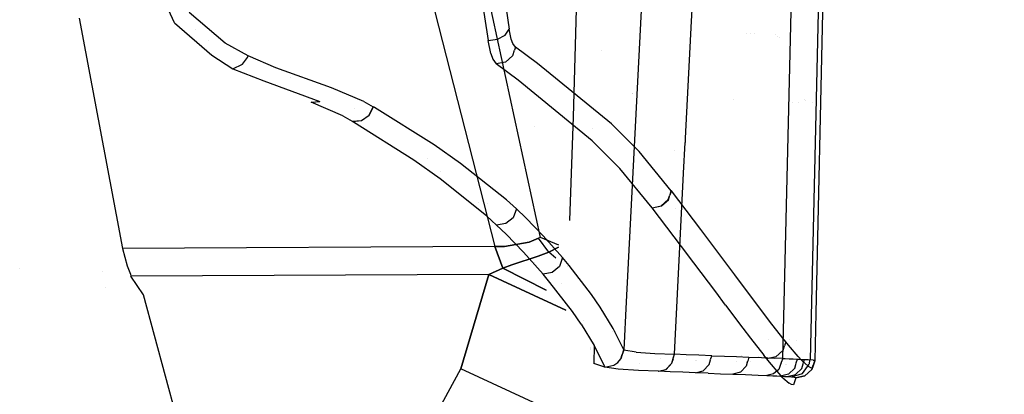
# Model space of a CAD drawing. Units: millimetres. Extents: x -1457 to 1524, y 835 to 8015.
# Drawn here: x 979 to 1042, y 2442 to 2466 of the extents above; entities that cross this region are included whole.
import ezdxf

# ---------------------------------------------------------------- set-up
doc = ezdxf.new("R2010")
doc.units = ezdxf.units.MM
doc.layers.add('1', color=7, linetype='CONTINUOUS', true_color=0xffffff)

msp = doc.modelspace()

# ---------------------------------------------------------------- linework, layer by layer
at = {"layer": '1', "color": 18, "linetype": 'CONTINUOUS'}
for p, q in [((1027.665019, 2444.736212, 2037.727579), (1040.636659, 2983.786792, 2056.458697)), ((1027.665019, 2444.736212, 2037.727579), (1040.636659, 2983.786792, 2056.458697)), ((1041.718483, 2983.726233, 2049.327359), (1029.397488, 2444.65515, 2034.520373)), ((1041.718483, 2983.726233, 2049.327359), (1029.397488, 2444.65515, 2034.520373)), ((1041.718483, 2983.726233, 2049.327359), (1029.765016, 2447.623654, 2031.13898)), ((1041.718483, 2983.726233, 2049.327359), (1029.765016, 2447.623654, 2031.13898)), ((1021.852732, 2529.125422, 2059.294447), (1017.733287, 2448.322088, 2057.234438)), ((1021.852732, 2529.125422, 2059.294447), (1017.733287, 2448.322088, 2057.234438)), ((1014.389277, 2460.081547, 1662.685156), (1014.97066, 2480.262965, 1641.715765)), ((1014.389277, 2460.081547, 1662.685156), (1014.97066, 2480.262965, 1641.715765)), ((1022.549629, 2480.004758, 2048.908457), (1021.855474, 2466.147631, 2048.556551)), ((1022.549629, 2480.004758, 2048.908457), (1021.855474, 2466.147631, 2048.556551)), ((1004.562616, 2470.840901, 1664.128423), (1009.401321, 2451.840609, 1675.224781)), ((1004.562616, 2470.840901, 1664.128423), (1009.401321, 2451.840609, 1675.224781)), ((1009.503841, 2471.152037, 1685.357928), (1010.317802, 2465.655774, 1690.572143)), ((1009.503841, 2471.152037, 1685.357928), (1010.317802, 2465.655774, 1690.572143)), ((1008.155346, 2470.425338, 1684.808731), (1008.973241, 2464.932173, 1690.009594)), ((1008.439541, 2470.161885, 1661.363602), (1012.288332, 2452.424735, 1672.685862)), ((1008.439541, 2470.161885, 1661.363602), (1012.288332, 2452.424735, 1672.685862)), ((989.079535, 2466.046304, 2274.788126), (987.988293, 2468.490332, 2280.258164)), ((983.028054, 2466.356963, 1674.947023), (985.786498, 2451.717347, 1683.847427)), ((992.292821, 2464.749545, 2269.802079), (990.013778, 2466.716975, 2274.803147)), ((992.292821, 2464.749545, 2269.802079), (990.013778, 2466.716975, 2274.803147)), ((989.079535, 2466.046304, 2274.788126), (991.453826, 2463.992566, 2269.583926)), ((1021.855474, 2466.147631, 2048.556551), (1021.482706, 2458.72733, 2048.367247)), ((1021.855474, 2466.147631, 2048.556551), (1021.482706, 2458.72733, 2048.367247)), ((990.397929, 2465.59835, 2269.314762), (990.397929, 2465.59835, 2269.314762)), ((990.397929, 2465.59835, 2269.314762), (990.397929, 2465.59835, 2269.314762)), ((1009.5644, 2465.003937, 1689.996123), (1010.056615, 2465.268821, 1690.201998)), ((1009.5644, 2465.003937, 1689.996123), (1010.056615, 2465.268821, 1690.201998)), ((1010.056615, 2465.268821, 1690.201998), (1010.317802, 2465.655774, 1690.572143)), ((1010.056615, 2465.268821, 1690.201998), (1010.317802, 2465.655774, 1690.572143)), ((1010.44786, 2465.01562, 1691.357732), (1010.317802, 2465.655774, 1690.572143)), ((1010.44786, 2465.01562, 1691.357732), (1010.317802, 2465.655774, 1690.572143)), ((1025.392433, 2465.392271, 2037.951488), (1025.392433, 2465.392271, 2037.951488)), ((1025.392433, 2465.392271, 2037.951488), (1025.392433, 2465.392271, 2037.951488)), ((1025.618441, 2465.397567, 2037.577019), (1025.618441, 2465.397567, 2037.577019)), ((1025.618441, 2465.397567, 2037.577019), (1025.618441, 2465.397567, 2037.577019)), ((1025.850796, 2465.403013, 2037.192033), (1025.850796, 2465.403013, 2037.192033)), ((1025.850796, 2465.403013, 2037.192033), (1025.850796, 2465.403013, 2037.192033)), ((1027.180973, 2465.291859, 1962.052254), (1027.180973, 2465.291859, 1962.052254)), ((1027.180973, 2465.291859, 1962.052254), (1027.180973, 2465.291859, 1962.052254)), ((1027.324521, 2465.202322, 1973.21384), (1027.324521, 2465.202322, 1973.21384)), ((1027.324521, 2465.202322, 1973.21384), (1027.324521, 2465.202322, 1973.21384)), ((1027.46819, 2465.112711, 1984.384791), (1027.46819, 2465.112711, 1984.384791)), ((1027.46819, 2465.112711, 1984.384791), (1027.46819, 2465.112711, 1984.384791)), ((991.217227, 2464.902938, 2269.714013), (991.217227, 2464.902938, 2269.714013)), ((993.747115, 2463.959187, 2267.57811), (992.292821, 2464.749545, 2269.802079)), ((993.747115, 2463.959187, 2267.57811), (992.292821, 2464.749545, 2269.802079)), ((1008.973241, 2464.932173, 1690.009594), (1009.5644, 2465.003937, 1689.996123)), ((1008.973241, 2464.932173, 1690.009594), (1009.5644, 2465.003937, 1689.996123)), ((1009.146333, 2464.101762, 1691.026449), (1008.973241, 2464.932173, 1690.009594)), ((1010.54883, 2464.738101, 1691.908479), (1010.44786, 2465.01562, 1691.357732)), ((1010.54883, 2464.738101, 1691.908479), (1010.44786, 2465.01562, 1691.357732)), ((1010.71763, 2464.505643, 1692.768812), (1010.54883, 2464.738101, 1691.908479)), ((1010.71763, 2464.505643, 1692.768812), (1010.54883, 2464.738101, 1691.908479)), ((1010.71763, 2464.505643, 1692.768812), (1010.648053, 2464.311406, 1692.754193)), ((1010.71763, 2464.505643, 1692.768812), (1010.648053, 2464.311406, 1692.754193)), ((1012.11071, 2463.475674, 1699.84889), (1010.71763, 2464.505643, 1692.768812)), ((1012.11071, 2463.475674, 1699.84889), (1010.71763, 2464.505643, 1692.768812)), ((991.453826, 2463.992566, 2269.583926), (992.780209, 2463.127106, 2267.197356)), ((993.398964, 2463.430852, 2267.520651), (993.704379, 2463.857859, 2267.583832)), ((993.398964, 2463.430852, 2267.520651), (993.704379, 2463.857859, 2267.583832)), ((993.704379, 2463.857859, 2267.583832), (993.747115, 2463.959187, 2267.57811)), ((993.704379, 2463.857859, 2267.583832), (993.747115, 2463.959187, 2267.57811)), ((995.507479, 2463.202685, 2265.110478), (993.747115, 2463.959187, 2267.57811)), ((995.507479, 2463.202685, 2265.110478), (993.747115, 2463.959187, 2267.57811)), ((1009.146333, 2464.101762, 1691.026449), (1009.278297, 2463.738889, 1691.744685)), ((1010.517359, 2463.946551, 1692.726731), (1010.069609, 2463.555545, 1692.759633)), ((1010.517359, 2463.946551, 1692.726731), (1010.069609, 2463.555545, 1692.759633)), ((1010.638288, 2464.284146, 1692.752141), (1010.517359, 2463.946551, 1692.726731)), ((1010.638288, 2464.284146, 1692.752141), (1010.517359, 2463.946551, 1692.726731)), ((1016.16204, 2464.290085, 2113.239894), (1016.16204, 2464.290085, 2113.239894)), ((1016.16204, 2464.290085, 2113.239894), (1016.16204, 2464.290085, 2113.239894)), ((992.780209, 2463.127106, 2267.197356), (993.398964, 2463.430852, 2267.520651)), ((992.780209, 2463.127106, 2267.197356), (993.398964, 2463.430852, 2267.520651)), ((999.041617, 2461.913794, 2259.080634), (995.507479, 2463.202685, 2265.110478)), ((999.041617, 2461.913794, 2259.080634), (995.507479, 2463.202685, 2265.110478)), ((1009.278297, 2463.738889, 1691.744685), (1009.494662, 2463.437051, 1692.858696)), ((1010.069609, 2463.555545, 1692.759633), (1009.494662, 2463.437051, 1692.858696)), ((1010.069609, 2463.555545, 1692.759633), (1009.494662, 2463.437051, 1692.858696)), ((1010.887384, 2462.40589, 1699.928403), (1009.494662, 2463.437051, 1692.858696)), ((1016.793132, 2459.632128, 1728.384614), (1012.11071, 2463.475674, 1699.84889)), ((1016.793132, 2459.632128, 1728.384614), (1012.11071, 2463.475674, 1699.84889)), ((992.780209, 2463.127106, 2267.197356), (994.759381, 2462.375134, 2264.82366)), ((996.468976, 2462.576024, 2258.911867), (996.468976, 2462.576024, 2258.911867)), ((996.468976, 2462.576024, 2258.911867), (996.468976, 2462.576024, 2258.911867)), ((994.759381, 2462.375134, 2264.82366), (998.296142, 2461.055011, 2258.902773)), ((1015.57219, 2458.558053, 1728.415489), (1010.887384, 2462.40589, 1699.928403)), ((1001.091599, 2461.052865, 2252.344117), (999.041617, 2461.913794, 2259.080634)), ((1001.091599, 2461.052865, 2252.344117), (999.041617, 2461.913794, 2259.080634)), ((1018.144233, 2461.550898, 2053.578607), (1018.144233, 2461.550898, 2053.578607)), ((1018.144233, 2461.550898, 2053.578607), (1018.144233, 2461.550898, 2053.578607)), ((1018.157004, 2461.549753, 2053.548161), (1018.157004, 2461.549753, 2053.548161)), ((1018.157004, 2461.549753, 2053.548161), (1018.157004, 2461.549753, 2053.548161)), ((997.748315, 2461.014241, 2258.672222), (998.296142, 2461.055011, 2258.902773)), ((999.759793, 2460.13543, 2252.16721), (997.748315, 2461.014241, 2258.672222)), ((1001.091599, 2461.052865, 2252.344117), (1001.685977, 2460.724562, 2249.223217)), ((1001.091599, 2461.052865, 2252.344117), (1001.685977, 2460.724562, 2249.223217)), ((1001.426578, 2460.188836, 2249.233946), (1001.685977, 2460.724562, 2249.223217)), ((1001.426578, 2460.188836, 2249.233946), (1001.685977, 2460.724562, 2249.223217)), ((1001.44136, 2460.180253, 2249.15193), (1001.70064, 2460.715979, 2249.14144)), ((1001.44136, 2460.180253, 2249.15193), (1001.70064, 2460.715979, 2249.14144)), ((1001.685977, 2460.724562, 2249.223217), (1001.70064, 2460.715979, 2249.14144)), ((1001.685977, 2460.724562, 2249.223217), (1001.70064, 2460.715979, 2249.14144)), ((1001.774311, 2460.673064, 2248.730406), (1001.70064, 2460.715979, 2249.14144)), ((1001.774311, 2460.673064, 2248.730406), (1001.70064, 2460.715979, 2249.14144)), ((1024.553833, 2461.195171, 2042.627562), (1024.553833, 2461.195171, 2042.627562)), ((1024.553833, 2461.195171, 2042.627562), (1024.553833, 2461.195171, 2042.627562)), ((1028.008809, 2461.034028, 2037.478099), (1028.008809, 2461.034028, 2037.478099)), ((1028.008809, 2461.034028, 2037.478099), (1028.008809, 2461.034028, 2037.478099)), ((1028.265747, 2461.021544, 2037.089451), (1028.265747, 2461.021544, 2037.089451)), ((1028.265747, 2461.021544, 2037.089451), (1028.265747, 2461.021544, 2037.089451)), ((1028.663815, 2461.005648, 2036.454413), (1028.663815, 2461.005648, 2036.454413)), ((1028.663815, 2461.005648, 2036.454413), (1028.663815, 2461.005648, 2036.454413)), ((1029.0219, 2461.156951, 1962.477656), (1029.0219, 2461.156951, 1962.477656)), ((1029.0219, 2461.156951, 1962.477656), (1029.0219, 2461.156951, 1962.477656)), ((1029.134632, 2461.129854, 1973.719586), (1029.134632, 2461.129854, 1973.719586)), ((1029.134632, 2461.129854, 1973.719586), (1029.134632, 2461.129854, 1973.719586)), ((1029.573626, 2461.022086, 2034.096278), (1029.573626, 2461.022086, 2034.096278)), ((1029.573626, 2461.022086, 2034.096278), (1029.573626, 2461.022086, 2034.096278)), ((999.759793, 2460.13543, 2252.16721), (1000.354052, 2459.801406, 2249.083742)), ((1000.486002, 2460.597151, 2249.143767), (1000.486002, 2460.597151, 2249.143767)), ((1000.939012, 2459.850997, 2249.182925), (1001.426578, 2460.188836, 2249.233946)), ((1000.939012, 2459.850997, 2249.182925), (1001.426578, 2460.188836, 2249.233946)), ((1000.953913, 2459.842175, 2249.100432), (1001.44136, 2460.180253, 2249.15193)), ((1000.953913, 2459.842175, 2249.100432), (1001.44136, 2460.180253, 2249.15193)), ((1005.561352, 2458.301038, 2225.837454), (1001.774311, 2460.673064, 2248.730406)), ((1005.561352, 2458.301038, 2225.837454), (1001.774311, 2460.673064, 2248.730406)), ((1014.169574, 2453.501564, 1669.323277), (1014.389277, 2460.081547, 1662.685156)), ((1014.169574, 2453.501564, 1669.323277), (1014.389277, 2460.081547, 1662.685156)), ((1000.354052, 2459.801406, 2249.083742), (1000.939012, 2459.850997, 2249.182925)), ((1000.354052, 2459.801406, 2249.083742), (1000.939012, 2459.850997, 2249.182925)), ((1000.354052, 2459.801406, 2249.083742), (1000.369072, 2459.792584, 2249.001011)), ((1000.369072, 2459.792584, 2249.001011), (1000.953913, 2459.842175, 2249.100432)), ((1000.369072, 2459.792584, 2249.001011), (1000.953913, 2459.842175, 2249.100432)), ((1000.443101, 2459.748954, 2248.590931), (1000.369072, 2459.792584, 2249.001011)), ((1004.256248, 2457.334965, 2225.740179), (1000.443101, 2459.748954, 2248.590931)), ((1011.922958, 2459.469531, 2168.180022), (1011.922958, 2459.469531, 2168.180022)), ((1011.922958, 2459.469531, 2168.180022), (1011.922958, 2459.469531, 2168.180022)), ((1018.550754, 2457.88452, 1742.756009), (1016.793132, 2459.632128, 1728.384614)), ((1018.550754, 2457.88452, 1742.756009), (1016.793132, 2459.632128, 1728.384614)), ((1015.607378, 2459.369954, 1728.36389), (1015.607378, 2459.369954, 1728.36389)), ((1007.231712, 2457.126826, 2214.355931), (1005.561352, 2458.301038, 2225.837454)), ((1007.231712, 2457.126826, 2214.355931), (1005.561352, 2458.301038, 2225.837454)), ((1017.330766, 2456.808776, 1742.761612), (1015.57219, 2458.558053, 1728.415489)), ((1021.370649, 2456.499547, 2048.310503), (1021.468759, 2458.449334, 2048.360094)), ((1021.370649, 2456.499547, 2048.310503), (1021.468759, 2458.449334, 2048.360094)), ((1021.481037, 2458.692998, 2048.366293), (1021.468759, 2458.449334, 2048.360094)), ((1021.481037, 2458.692998, 2048.366293), (1021.468759, 2458.449334, 2048.360094)), ((1021.482468, 2458.723515, 2048.367247), (1021.481037, 2458.692998, 2048.366293)), ((1021.482468, 2458.723515, 2048.367247), (1021.481037, 2458.692998, 2048.366293)), ((1021.482706, 2458.72733, 2048.367247), (1021.482468, 2458.723515, 2048.367247)), ((1021.482706, 2458.72733, 2048.367247), (1021.482468, 2458.723515, 2048.367247)), ((1020.595312, 2455.386609, 1765.158296), (1018.550754, 2457.88452, 1742.756009)), ((1020.595312, 2455.386609, 1765.158296), (1018.550754, 2457.88452, 1742.756009)), ((1020.780605, 2457.934009, 2047.895607), (1020.780605, 2457.934009, 2047.895607)), ((1020.780605, 2457.934009, 2047.895607), (1020.780605, 2457.934009, 2047.895607)), ((1005.93996, 2456.141204, 2214.278683), (1004.256248, 2457.334965, 2225.740179)), ((1005.144851, 2457.419043, 2214.237287), (1005.144851, 2457.419043, 2214.237287)), ((1005.144851, 2457.419043, 2214.237287), (1005.144851, 2457.419043, 2214.237287)), ((1010.136247, 2454.803437, 2191.330895), (1007.231712, 2457.126826, 2214.355931)), ((1010.136247, 2454.803437, 2191.330895), (1007.231712, 2457.126826, 2214.355931)), ((1005.981272, 2456.587429, 2210.044198), (1005.981272, 2456.587429, 2210.044198)), ((1005.981272, 2456.587429, 2210.044198), (1005.981272, 2456.587429, 2210.044198)), ((1019.377112, 2454.308718, 1765.141129), (1017.330766, 2456.808776, 1742.761612)), ((1020.792007, 2444.999665, 2048.015341), (1021.370649, 2456.499547, 2048.310503)), ((1020.792007, 2444.999665, 2048.015341), (1021.370649, 2456.499547, 2048.310503)), ((1008.869529, 2453.784198, 2191.290364), (1005.93996, 2456.141204, 2214.278683)), ((1018.500308, 2455.510914, 1765.270948), (1018.500308, 2455.510914, 1765.270948)), ((1018.500308, 2455.510914, 1765.270948), (1018.500308, 2455.510914, 1765.270948)), ((1018.5419, 2455.358548, 1765.434878), (1018.5419, 2455.358548, 1765.434878)), ((1018.5419, 2455.358548, 1765.434878), (1018.5419, 2455.358548, 1765.434878)), ((1020.404935, 2454.824179, 1765.113592), (1020.502462, 2455.112304, 1765.136493)), ((1020.404935, 2454.824179, 1765.113592), (1020.502462, 2455.112304, 1765.136493)), ((1020.414114, 2454.81202, 1765.227079), (1020.511392, 2455.099888, 1765.249523)), ((1020.414114, 2454.81202, 1765.227079), (1020.511392, 2455.099888, 1765.249523)), ((1020.515644, 2455.151247, 1765.139588), (1020.595312, 2455.386609, 1765.158296)), ((1020.515644, 2455.151247, 1765.139588), (1020.595312, 2455.386609, 1765.158296)), ((1020.518889, 2455.122077, 1765.251253), (1020.604253, 2455.374688, 1765.270948)), ((1020.518889, 2455.122077, 1765.251253), (1020.604253, 2455.374688, 1765.270948)), ((1020.604253, 2455.374688, 1765.270948), (1020.595312, 2455.386609, 1765.158296)), ((1020.604253, 2455.374688, 1765.270948), (1020.595312, 2455.386609, 1765.158296)), ((1022.462249, 2452.927321, 1790.129066), (1020.604253, 2455.374688, 1765.270948)), ((1022.462249, 2452.927321, 1790.129066), (1020.604253, 2455.374688, 1765.270948)), ((1008.344648, 2454.657779, 2191.339119), (1008.344648, 2454.657779, 2191.339119)), ((1008.344648, 2454.657779, 2191.339119), (1008.344648, 2454.657779, 2191.339119)), ((1008.94559, 2454.588296, 2191.343043), (1008.94559, 2454.588296, 2191.343043)), ((1010.773659, 2454.227895, 2185.564265), (1010.136247, 2454.803437, 2191.330895)), ((1010.773659, 2454.227895, 2185.564265), (1010.136247, 2454.803437, 2191.330895)), ((1019.959092, 2454.429358, 1765.107751), (1020.404935, 2454.824179, 1765.113592)), ((1019.959092, 2454.429358, 1765.107751), (1020.404935, 2454.824179, 1765.113592)), ((1019.968271, 2454.417437, 1765.221357), (1020.414114, 2454.81202, 1765.227079)), ((1019.968271, 2454.417437, 1765.221357), (1020.414114, 2454.81202, 1765.227079)), ((1010.773659, 2454.227895, 2185.564265), (1010.559082, 2453.673571, 2185.597166)), ((1010.773659, 2454.227895, 2185.564265), (1010.559082, 2453.673571, 2185.597166)), ((1011.374831, 2453.655452, 2179.809079), (1010.773659, 2454.227895, 2185.564265)), ((1011.374831, 2453.655452, 2179.809079), (1010.773659, 2454.227895, 2185.564265)), ((1019.377112, 2454.308718, 1765.141129), (1019.959092, 2454.429358, 1765.107751)), ((1019.377112, 2454.308718, 1765.141129), (1019.959092, 2454.429358, 1765.107751)), ((1019.386292, 2454.296559, 1765.25557), (1019.377112, 2454.308718, 1765.141129)), ((1019.386292, 2454.296559, 1765.25557), (1019.968271, 2454.417437, 1765.221357)), ((1019.386292, 2454.296559, 1765.25557), (1019.968271, 2454.417437, 1765.221357)), ((1021.246672, 2451.846331, 1790.113688), (1019.386292, 2454.296559, 1765.25557)), ((1020.860717, 2454.245766, 1790.044341), (1020.860717, 2454.245766, 1790.044341)), ((1009.512424, 2453.201503, 2185.532317), (1008.869529, 2453.784198, 2191.290364)), ((1010.097504, 2453.297824, 2185.585245), (1009.512424, 2453.201503, 2185.532317)), ((1010.097504, 2453.297824, 2185.585245), (1009.512424, 2453.201503, 2185.532317)), ((1010.118246, 2452.622384, 2179.785475), (1009.512424, 2453.201503, 2185.532317)), ((1010.559082, 2453.673571, 2185.597166), (1010.097504, 2453.297824, 2185.585245)), ((1010.559082, 2453.673571, 2185.597166), (1010.097504, 2453.297824, 2185.585245)), ((1012.476563, 2452.520102, 2168.288216), (1011.374831, 2453.655452, 2179.809079)), ((1012.476563, 2452.520102, 2168.288216), (1011.374831, 2453.655452, 2179.809079)), ((1011.229753, 2451.475114, 2168.278679), (1010.118246, 2452.622384, 2179.785475)), ((1023.236036, 2451.89783, 1801.70536), (1022.462249, 2452.927321, 1790.129066)), ((1023.236036, 2451.89783, 1801.70536), (1022.462249, 2452.927321, 1790.129066)), ((1011.577964, 2452.117652, 1673.707962), (1010.02419, 2451.85253, 1674.955249)), ((1010.02419, 2451.85253, 1674.955249), (1011.577964, 2452.117652, 1673.707962)), ((1012.178183, 2452.364892, 1672.874331), (1011.577964, 2452.117652, 1673.707962)), ((1011.577964, 2452.117652, 1673.707962), (1012.178183, 2452.364892, 1672.874331)), ((1012.288332, 2452.424735, 1672.685862), (1012.178183, 2452.364892, 1672.874331)), ((1012.288332, 2452.424735, 1672.685862), (1012.178183, 2452.364892, 1672.874331)), ((1012.819529, 2451.478928, 1673.201203), (1012.178183, 2452.364892, 1672.874331)), ((1012.819529, 2451.478928, 1673.201203), (1012.178183, 2452.364892, 1672.874331)), ((1012.303114, 2452.417344, 1672.674179), (1012.288332, 2452.424735, 1672.685862)), ((1012.303114, 2452.417344, 1672.674179), (1012.288332, 2452.424735, 1672.685862)), ((1013.452106, 2451.927666, 1671.714913), (1012.303114, 2452.417344, 1672.674179)), ((1013.452106, 2451.927666, 1671.714913), (1012.303114, 2452.417344, 1672.674179)), ((1013.696194, 2451.137751, 2153.57779), (1012.476563, 2452.520102, 2168.288216)), ((1013.696194, 2451.137751, 2153.57779), (1012.476563, 2452.520102, 2168.288216)), ((1009.401321, 2451.840609, 1675.224781), (985.786498, 2451.717347, 1683.847427)), ((1009.401321, 2451.840609, 1675.224781), (985.786498, 2451.717347, 1683.847427)), ((985.786498, 2451.717347, 1683.847427), (986.073017, 2450.61633, 1684.849143)), ((1010.02419, 2451.85253, 1674.955249), (1009.401321, 2451.840609, 1675.224781)), ((1009.401321, 2451.840609, 1675.224781), (1010.02419, 2451.85253, 1674.955249)), ((1009.914875, 2450.465173, 1676.611662), (1009.401321, 2451.840609, 1675.224781)), ((1009.401321, 2451.840609, 1675.224781), (1009.914875, 2450.465173, 1676.611662)), ((1012.460947, 2450.07965, 2153.579459), (1011.229753, 2451.475114, 2168.278679)), ((1012.156963, 2451.222867, 1674.190044), (1012.819529, 2451.478928, 1673.201203)), ((1012.819529, 2451.478928, 1673.201203), (1012.156963, 2451.222867, 1674.190044)), ((1013.435156, 2451.799562, 1671.909576), (1012.819529, 2451.478928, 1673.201203)), ((1012.819529, 2451.478928, 1673.201203), (1013.435156, 2451.799562, 1671.909576)), ((1013.275196, 2451.094878, 1672.980387), (1012.819529, 2451.478928, 1673.201203)), ((1013.275196, 2451.094878, 1672.980387), (1012.819529, 2451.478928, 1673.201203)), ((1022.021174, 2450.815648, 1801.690578), (1021.246672, 2451.846331, 1790.113688)), ((1024.624705, 2450.041026, 1824.884892), (1023.236036, 2451.89783, 1801.70536)), ((1024.624705, 2450.041026, 1824.884892), (1023.236036, 2451.89783, 1801.70536)), ((1010.485291, 2450.679034, 1676.006198), (1012.156963, 2451.222867, 1674.190044)), ((1012.156963, 2451.222867, 1674.190044), (1010.485291, 2450.679034, 1676.006198)), ((1011.930514, 2450.859376, 2147.815509), (1011.930514, 2450.859376, 2147.815509)), ((1011.930514, 2450.859376, 2147.815509), (1011.930514, 2450.859376, 2147.815509)), ((1013.605202, 2450.882037, 2153.594017), (1013.496995, 2450.577945, 2153.613314)), ((1013.605202, 2450.882037, 2153.594017), (1013.496995, 2450.577945, 2153.613314)), ((1013.696194, 2451.137751, 2153.57779), (1013.605389, 2450.882564, 2153.593983)), ((1013.696194, 2451.137751, 2153.57779), (1013.605389, 2450.882564, 2153.593983)), ((1014.121771, 2450.628728, 2147.791132), (1013.696194, 2451.137751, 2153.57779)), ((1014.121771, 2450.628728, 2147.791132), (1013.696194, 2451.137751, 2153.57779)), ((1023.411512, 2448.956698, 1824.87154), (1022.021174, 2450.815648, 1801.690578)), ((979.264319, 2450.47777, 1677.298159), (979.264319, 2450.47777, 1677.298159)), ((979.264319, 2450.47777, 1677.298159), (979.264319, 2450.47777, 1677.298159)), ((984.51077, 2450.249713, 1680.260557), (984.51077, 2450.249713, 1680.260557)), ((986.073017, 2450.61633, 1684.849143), (986.292958, 2450.088948, 1685.843706)), ((986.292958, 2450.088948, 1685.843706), (986.318588, 2449.95448, 1686.334729)), ((1009.914875, 2450.465173, 1676.611662), (1009.011984, 2450.072974, 1678.048491)), ((1009.011984, 2450.072974, 1678.048491), (1009.914875, 2450.465173, 1676.611662)), ((1009.914875, 2450.465173, 1676.611662), (1010.485291, 2450.679034, 1676.006198)), ((1010.485291, 2450.679034, 1676.006198), (1009.914875, 2450.465173, 1676.611662)), ((1012.667527, 2449.072497, 1676.053521), (1009.914875, 2450.465173, 1676.611662)), ((1009.914875, 2450.465173, 1676.611662), (1012.667527, 2449.072497, 1676.053521)), ((1013.044834, 2450.190514, 2153.614029), (1012.460947, 2450.07965, 2153.579459)), ((1013.044834, 2450.190514, 2153.614029), (1012.460947, 2450.07965, 2153.579459)), ((1012.889743, 2449.566334, 2147.796139), (1012.460947, 2450.07965, 2153.579459)), ((1013.496995, 2450.577945, 2153.613314), (1013.044834, 2450.190514, 2153.614029)), ((1013.496995, 2450.577945, 2153.613314), (1013.044834, 2450.190514, 2153.614029)), ((1013.985253, 2450.581111, 2124.363125), (1013.985253, 2450.581111, 2124.363125)), ((1015.538692, 2448.795289, 2124.609217), (1014.121771, 2450.628728, 2147.791132)), ((1015.538692, 2448.795289, 2124.609217), (1014.121771, 2450.628728, 2147.791132)), ((1009.011984, 2450.072974, 1678.048491), (986.318588, 2449.95448, 1686.334729)), ((1009.011984, 2450.072974, 1678.048491), (986.318588, 2449.95448, 1686.334729)), ((987.107873, 2448.771685, 1691.763997), (986.318588, 2449.95448, 1686.334729)), ((1009.011984, 2450.072974, 1678.048491), (1007.253885, 2444.071978, 1707.550645)), ((1007.253885, 2444.071978, 1707.550645), (1009.011984, 2450.072974, 1678.048491)), ((1009.011984, 2450.072974, 1678.048491), (1013.901477, 2447.798208, 1677.877099)), ((1013.901477, 2447.798208, 1677.877099), (1009.011984, 2450.072974, 1678.048491)), ((1014.31942, 2447.719067, 2124.624237), (1012.889743, 2449.566334, 2147.796139)), ((1013.622819, 2449.487723, 2136.769061), (1013.622819, 2449.487723, 2136.769061)), ((1025.244355, 2449.211806, 1836.485863), (1024.624705, 2450.041026, 1824.884892)), ((1025.244355, 2449.211806, 1836.485863), (1024.624705, 2450.041026, 1824.884892)), ((984.737767, 2449.234334, 1680.97539), (984.737767, 2449.234334, 1680.97539)), ((1013.267348, 2449.062071, 2124.572454), (1013.267348, 2449.062071, 2124.572454)), ((1013.267348, 2449.062071, 2124.572454), (1013.267348, 2449.062071, 2124.572454)), ((1024.031997, 2448.126525, 1836.473465), (1023.411512, 2448.956698, 1824.87154)), ((1026.34418, 2447.748154, 1859.707594), (1025.244355, 2449.211806, 1836.485863)), ((1026.34418, 2447.748154, 1859.707594), (1025.244355, 2449.211806, 1836.485863)), ((990.331233, 2436.955422, 1747.580647), (987.107873, 2448.771685, 1691.763997)), ((1016.088009, 2447.998255, 2113.002524), (1015.538692, 2448.795289, 2124.609217)), ((1016.088009, 2447.998255, 2113.002524), (1015.538692, 2448.795289, 2124.609217)), ((1017.73328, 2448.321954, 2057.234434), (1017.578006, 2445.276231, 2057.156786)), ((1017.73328, 2448.321954, 2057.234434), (1017.578006, 2445.276231, 2057.156786)), ((1013.932655, 2448.1676, 2113.004991), (1013.932655, 2448.1676, 2113.004991)), ((1013.932655, 2448.1676, 2113.004991), (1013.932655, 2448.1676, 2113.004991)), ((1014.873505, 2446.917266, 2113.021359), (1014.31942, 2447.719067, 2124.624237)), ((1016.90948, 2446.642131, 2089.764819), (1016.088009, 2447.998255, 2113.002524)), ((1016.90948, 2446.642131, 2089.764819), (1016.088009, 2447.998255, 2113.002524)), ((1024.031997, 2448.126525, 1836.473465), (1025.133967, 2446.661443, 1859.6977)), ((1026.827455, 2447.112292, 1871.326685), (1026.34418, 2447.748154, 1859.707594)), ((1026.827455, 2447.112292, 1871.326685), (1026.34418, 2447.748154, 1859.707594)), ((1029.765009, 2447.623358, 2031.13897), (1029.697418, 2444.591969, 2031.036124)), ((1029.765009, 2447.623358, 2031.13897), (1029.697418, 2444.591969, 2031.036124)), ((1015.016151, 2447.152201, 1675.212279), (1015.016151, 2447.152201, 1675.212279)), ((1015.016151, 2447.152201, 1675.212279), (1015.016151, 2447.152201, 1675.212279)), ((1027.668476, 2446.028203, 1894.579053), (1026.827455, 2447.112292, 1871.326685)), ((1027.668476, 2446.028203, 1894.579053), (1026.827455, 2447.112292, 1871.326685)), ((1014.873505, 2446.917266, 2113.021359), (1015.699506, 2445.55518, 2089.786753)), ((1016.891632, 2446.458894, 2056.896764), (1016.891632, 2446.458894, 2056.896764)), ((1017.578006, 2445.276231, 2057.156786), (1016.90948, 2446.642131, 2089.764819)), ((1017.578006, 2445.276231, 2057.156786), (1016.90948, 2446.642131, 2089.764819)), ((1017.069763, 2446.444496, 2056.393391), (1017.069763, 2446.444496, 2056.393391)), ((1017.07047, 2446.444438, 2056.391392), (1017.07047, 2446.444438, 2056.391392)), ((1025.133967, 2446.661443, 1859.6977), (1025.618196, 2446.024626, 1871.318102)), ((1025.618196, 2446.024626, 1871.318102), (1026.460767, 2444.939345, 1894.573569)), ((1026.768379, 2445.941701, 2037.753523), (1026.768379, 2445.941701, 2037.753523)), ((1027.853847, 2445.795745, 1900.394559), (1027.668476, 2446.028203, 1894.579053)), ((1027.853847, 2445.795745, 1900.394559), (1027.668476, 2446.028203, 1894.579053)), ((1027.853847, 2445.795745, 1900.394559), (1027.769898, 2445.537198, 1900.38715)), ((1027.853847, 2445.795745, 1900.394559), (1027.769898, 2445.537198, 1900.38715)), ((1028.028965, 2445.579261, 1906.193376), (1027.853847, 2445.795745, 1900.394559)), ((1028.028965, 2445.579261, 1906.193376), (1027.853847, 2445.795745, 1900.394559)), ((1028.071941, 2445.920761, 1940.92192), (1028.071941, 2445.920761, 1940.92192)), ((1028.525805, 2445.847938, 1987.187878), (1028.525805, 2445.847938, 1987.187878)), ((1015.480859, 2445.384545, 2057.132972), (1015.480859, 2445.384545, 2057.132972)), ((1015.480859, 2445.384545, 2057.132972), (1015.480859, 2445.384545, 2057.132972)), ((1015.480862, 2445.384538, 2057.132769), (1015.480862, 2445.384538, 2057.132769)), ((1015.480862, 2445.384538, 2057.132769), (1015.480862, 2445.384538, 2057.132769)), ((1015.480888, 2445.38448, 2057.131076), (1015.480888, 2445.38448, 2057.131076)), ((1015.480888, 2445.38448, 2057.131076), (1015.480888, 2445.38448, 2057.131076)), ((1015.482407, 2445.411829, 2057.124581), (1015.482407, 2445.411829, 2057.124581)), ((1015.482407, 2445.411829, 2057.124581), (1015.482407, 2445.411829, 2057.124581)), ((1015.494065, 2445.32305, 2057.126111), (1015.494065, 2445.32305, 2057.126111)), ((1015.494065, 2445.32305, 2057.126111), (1015.494065, 2445.32305, 2057.126111)), ((1015.699506, 2445.55518, 2089.786753), (1015.682936, 2444.417208, 2062.983736)), ((1015.699506, 2445.55518, 2089.786753), (1016.369939, 2444.187611, 2057.175145)), ((1015.699506, 2445.55518, 2089.786753), (1016.369939, 2444.187611, 2057.175145)), ((1017.491846, 2445.00568, 2057.09916), (1017.578959, 2445.274085, 2057.091698)), ((1017.491846, 2445.00568, 2057.09916), (1017.578959, 2445.274085, 2057.091698)), ((1017.578006, 2445.276231, 2057.156786), (1017.494075, 2445.017631, 2057.163976)), ((1017.578006, 2445.276231, 2057.156786), (1017.494075, 2445.017631, 2057.163976)), ((1017.578006, 2445.276231, 2057.156786), (1017.578959, 2445.274085, 2057.091698)), ((1017.578006, 2445.276231, 2057.156786), (1017.578959, 2445.274085, 2057.091698)), ((1017.585754, 2445.260733, 2056.673989), (1017.578959, 2445.274085, 2057.091698)), ((1017.585754, 2445.260733, 2056.673989), (1017.578959, 2445.274085, 2057.091698)), ((1018.369913, 2445.131987, 2052.280173), (1017.585754, 2445.260733, 2056.673989)), ((1018.369913, 2445.131987, 2052.280173), (1017.585754, 2445.260733, 2056.673989)), ((1018.316936, 2445.151685, 2048.005839), (1018.316936, 2445.151685, 2048.005839)), ((1018.316936, 2445.151685, 2048.005839), (1018.316936, 2445.151685, 2048.005839)), ((1018.369913, 2445.131987, 2052.280173), (1019.558907, 2445.058554, 2049.923882)), ((1018.369913, 2445.131987, 2052.280173), (1019.558907, 2445.058554, 2049.923882)), ((1027.670145, 2445.229977, 1900.378346), (1027.228117, 2444.831342, 1900.376558)), ((1027.670145, 2445.229977, 1900.378346), (1027.228117, 2444.831342, 1900.376558)), ((1027.759911, 2445.50644, 1900.386269), (1027.670145, 2445.229977, 1900.378346)), ((1027.759911, 2445.50644, 1900.386269), (1027.670145, 2445.229977, 1900.378346)), ((1028.636575, 2444.864482, 1929.396614), (1028.028965, 2445.579261, 1906.193376)), ((1028.636575, 2444.864482, 1929.396614), (1028.028965, 2445.579261, 1906.193376)), ((1016.952157, 2444.311827, 2057.179198), (1017.199397, 2444.48182, 2057.17729)), ((1016.952157, 2444.311827, 2057.179198), (1017.199397, 2444.48182, 2057.17729)), ((1016.952991, 2444.309682, 2057.113871), (1017.200351, 2444.479913, 2057.111964)), ((1016.952991, 2444.309682, 2057.113871), (1017.200351, 2444.479913, 2057.111964)), ((1017.199397, 2444.48182, 2057.17729), (1017.394304, 2444.710225, 2057.172522)), ((1017.199397, 2444.48182, 2057.17729), (1017.394304, 2444.710225, 2057.172522)), ((1017.200351, 2444.479913, 2057.111964), (1017.395258, 2444.708079, 2057.107434)), ((1017.200351, 2444.479913, 2057.111964), (1017.395258, 2444.708079, 2057.107434)), ((1017.484026, 2444.986667, 2057.164837), (1017.394304, 2444.710225, 2057.172522)), ((1017.484026, 2444.986667, 2057.164837), (1017.394304, 2444.710225, 2057.172522)), ((1017.395258, 2444.708079, 2057.107434), (1017.484949, 2444.984429, 2057.099751)), ((1017.395258, 2444.708079, 2057.107434), (1017.484949, 2444.984429, 2057.099751)), ((1019.558907, 2445.058554, 2049.923882), (1020.792007, 2444.999665, 2048.015341)), ((1019.558907, 2445.058554, 2049.923882), (1020.792007, 2444.999665, 2048.015341)), ((1019.929146, 2444.725501, 2046.127033), (1019.929146, 2444.725501, 2046.127033)), ((1019.929146, 2444.725501, 2046.127033), (1019.929146, 2444.725501, 2046.127033)), ((1020.630002, 2444.434375, 2047.922835), (1020.715577, 2444.732974, 2047.971699)), ((1020.630002, 2444.434375, 2047.922835), (1020.715577, 2444.732974, 2047.971699)), ((1020.639777, 2444.434136, 2047.908291), (1020.724922, 2444.732552, 2047.957629)), ((1020.639777, 2444.434136, 2047.908291), (1020.724922, 2444.732552, 2047.957629)), ((1020.722942, 2444.758672, 2047.975904), (1020.792007, 2444.999665, 2048.015341)), ((1020.722942, 2444.758672, 2047.975904), (1020.792007, 2444.999665, 2048.015341)), ((1020.73233, 2444.758517, 2047.961921), (1020.801067, 2444.999427, 2048.001751)), ((1020.73233, 2444.758517, 2047.961921), (1020.801067, 2444.999427, 2048.001751)), ((1020.801067, 2444.999427, 2048.001751), (1020.792007, 2444.999665, 2048.015341)), ((1020.801067, 2444.999427, 2048.001751), (1020.792007, 2444.999665, 2048.015341)), ((1021.546721, 2444.970816, 2046.886668), (1020.801067, 2444.999427, 2048.001751)), ((1021.546721, 2444.970816, 2046.886668), (1020.801067, 2444.999427, 2048.001751)), ((1021.541956, 2444.664675, 2043.713742), (1021.541956, 2444.664675, 2043.713742)), ((1021.541956, 2444.664675, 2043.713742), (1021.541956, 2444.664675, 2043.713742)), ((1022.352576, 2444.939822, 2045.680985), (1021.546721, 2444.970816, 2046.886668)), ((1022.352576, 2444.939822, 2045.680985), (1021.546721, 2444.970816, 2046.886668)), ((1022.117185, 2444.629681, 2043.786572), (1022.117185, 2444.629681, 2043.786572)), ((1022.117185, 2444.629681, 2043.786572), (1022.117185, 2444.629681, 2043.786572)), ((1022.20626, 2444.624262, 2043.797851), (1022.20626, 2444.624262, 2043.797851)), ((1023.158431, 2444.908828, 2044.475302), (1022.352576, 2444.939822, 2045.680985)), ((1023.158431, 2444.908828, 2044.475302), (1022.352576, 2444.939822, 2045.680985)), ((1022.996664, 2444.343776, 2044.381604), (1023.08155, 2444.640282, 2044.430771)), ((1022.996664, 2444.343776, 2044.381604), (1023.08155, 2444.640282, 2044.430771)), ((1023.090028, 2444.669894, 2044.435682), (1023.158431, 2444.908828, 2044.475302)), ((1023.090028, 2444.669894, 2044.435682), (1023.158431, 2444.908828, 2044.475302)), ((1023.158431, 2444.908828, 2044.475302), (1023.964047, 2444.878072, 2043.269619)), ((1023.158431, 2444.908828, 2044.475302), (1023.964047, 2444.878072, 2043.269619)), ((1023.964047, 2444.878072, 2043.269619), (1024.739265, 2444.848269, 2042.109236)), ((1023.964047, 2444.878072, 2043.269619), (1024.739265, 2444.848269, 2042.109236)), ((1024.702203, 2444.545722, 2038.982411), (1024.702203, 2444.545722, 2038.982411)), ((1024.702203, 2444.545722, 2038.982411), (1024.702203, 2444.545722, 2038.982411)), ((1024.739265, 2444.848269, 2042.109236), (1025.514245, 2444.818467, 2040.948853)), ((1024.739265, 2444.848269, 2042.109236), (1025.514245, 2444.818467, 2040.948853)), ((1025.065183, 2444.891731, 2037.846125), (1025.065183, 2444.891731, 2037.846125)), ((1025.065183, 2444.891731, 2037.846125), (1025.065183, 2444.891731, 2037.846125)), ((1025.437441, 2444.551092, 2040.904384), (1025.352001, 2444.253653, 2040.854916)), ((1025.437441, 2444.551092, 2040.904384), (1025.352001, 2444.253653, 2040.854916)), ((1025.364593, 2444.504666, 2039.069028), (1025.364593, 2444.504666, 2039.069028)), ((1025.514245, 2444.818467, 2040.948853), (1025.442076, 2444.567227, 2040.907068)), ((1025.514245, 2444.818467, 2040.948853), (1025.442076, 2444.567227, 2040.907068)), ((1025.514245, 2444.818467, 2040.948853), (1026.319623, 2444.787711, 2039.742932)), ((1025.514245, 2444.818467, 2040.948853), (1026.319623, 2444.787711, 2039.742932)), ((1025.623961, 2444.511083, 2037.601507), (1025.623961, 2444.511083, 2037.601507)), ((1025.623961, 2444.511083, 2037.601507), (1025.623961, 2444.511083, 2037.601507)), ((1026.101335, 2444.85084, 2036.293324), (1026.101335, 2444.85084, 2036.293324)), ((1026.101335, 2444.85084, 2036.293324), (1026.101335, 2444.85084, 2036.293324)), ((1026.319623, 2444.787711, 2039.742932), (1027.124763, 2444.756955, 2038.536772)), ((1026.319623, 2444.787711, 2039.742932), (1027.124763, 2444.756955, 2038.536772)), ((1026.646376, 2444.706649, 1900.389791), (1026.460767, 2444.939345, 1894.573569)), ((1027.228117, 2444.831342, 1900.376558), (1026.646376, 2444.706649, 1900.389791)), ((1027.228117, 2444.831342, 1900.376558), (1026.646376, 2444.706649, 1900.389791)), ((1026.821733, 2444.489926, 1906.189561), (1026.646376, 2444.706649, 1900.389791)), ((1026.65163, 2444.821975, 2035.441517), (1026.65163, 2444.821975, 2035.441517)), ((1026.65163, 2444.821975, 2035.441517), (1026.65163, 2444.821975, 2035.441517)), ((1026.820521, 2444.812487, 2035.165151), (1026.820521, 2444.812487, 2035.165151)), ((1026.820521, 2444.812487, 2035.165151), (1026.820521, 2444.812487, 2035.165151)), ((1027.429938, 2443.774194, 1929.396495), (1026.821733, 2444.489926, 1906.189561)), ((1027.665019, 2444.736212, 2037.727579), (1027.124763, 2444.756955, 2038.536772)), ((1027.665019, 2444.736212, 2037.727579), (1027.124763, 2444.756955, 2038.536772)), ((1027.570688, 2444.469181, 2037.666526), (1027.415633, 2444.030255, 2037.56617)), ((1027.570688, 2444.469181, 2037.666526), (1027.415633, 2444.030255, 2037.56617)), ((1027.447093, 2444.758163, 2033.622363), (1027.447093, 2444.758163, 2033.622363)), ((1027.447093, 2444.758163, 2033.622363), (1027.447093, 2444.758163, 2033.622363)), ((1027.665019, 2444.736212, 2037.727579), (1027.573684, 2444.477662, 2037.668465)), ((1027.665019, 2444.736212, 2037.727579), (1027.573684, 2444.477662, 2037.668465)), ((1027.600154, 2444.695204, 2030.977904), (1027.600154, 2444.695204, 2030.977904)), ((1027.600154, 2444.695204, 2030.977904), (1027.600154, 2444.695204, 2030.977904)), ((1027.665019, 2444.736212, 2037.727579), (1027.818084, 2444.728583, 2037.497982)), ((1027.665019, 2444.736212, 2037.727579), (1027.818084, 2444.728583, 2037.497982)), ((1027.818084, 2444.728583, 2037.497982), (1028.075576, 2444.715708, 2037.108168)), ((1027.818084, 2444.728583, 2037.497982), (1028.075576, 2444.715708, 2037.108168)), ((1028.075576, 2444.715708, 2037.108168), (1028.334141, 2444.702834, 2036.707386)), ((1028.075576, 2444.715708, 2037.108168), (1028.334141, 2444.702834, 2036.707386)), ((1028.334141, 2444.702834, 2036.707386), (1028.591037, 2444.690198, 2036.289439)), ((1028.334141, 2444.702834, 2036.707386), (1028.591037, 2444.690198, 2036.289439)), ((1028.521403, 2444.457789, 2036.255382), (1028.591037, 2444.690198, 2036.289439)), ((1028.521403, 2444.457789, 2036.255382), (1028.591037, 2444.690198, 2036.289439)), ((1028.591037, 2444.690198, 2036.289439), (1028.728724, 2444.683522, 2036.052451)), ((1028.591037, 2444.690198, 2036.289439), (1028.728724, 2444.683522, 2036.052451)), ((1028.885961, 2444.598168, 1941.001639), (1028.636575, 2444.864482, 1929.396614)), ((1028.885961, 2444.598168, 1941.001639), (1028.636575, 2444.864482, 1929.396614)), ((1028.728724, 2444.683522, 2036.052451), (1028.863788, 2444.677323, 2035.806641)), ((1028.728724, 2444.683522, 2036.052451), (1028.863788, 2444.677323, 2035.806641)), ((1028.863788, 2444.677323, 2035.806641), (1029.048681, 2444.66874, 2035.437569)), ((1028.863788, 2444.677323, 2035.806641), (1029.048681, 2444.66874, 2035.437569)), ((1028.885961, 2444.598168, 1941.001639), (1029.280782, 2444.247693, 1964.21729)), ((1028.885961, 2444.598168, 1941.001639), (1029.280782, 2444.247693, 1964.21729)), ((1028.968035, 2444.409159, 2035.40656), (1029.048681, 2444.66874, 2035.437569)), ((1028.968035, 2444.409159, 2035.40656), (1029.048681, 2444.66874, 2035.437569)), ((1029.048681, 2444.66874, 2035.437569), (1029.171109, 2444.663733, 2035.161242)), ((1029.048681, 2444.66874, 2035.437569), (1029.171109, 2444.663733, 2035.161242)), ((1029.171109, 2444.663733, 2035.161242), (1029.282928, 2444.659203, 2034.873232)), ((1029.171109, 2444.663733, 2035.161242), (1029.282928, 2444.659203, 2034.873232)), ((1029.282928, 2444.659203, 2034.873232), (1029.381037, 2444.655627, 2034.576163)), ((1029.282928, 2444.659203, 2034.873232), (1029.381037, 2444.655627, 2034.576163)), ((1029.354453, 2444.404095, 2034.516558), (1029.393315, 2444.607466, 2034.521803)), ((1029.354453, 2444.404095, 2034.516558), (1029.393315, 2444.607466, 2034.521803)), ((1029.381037, 2444.655627, 2034.576163), (1029.397488, 2444.65515, 2034.520373)), ((1029.381037, 2444.655627, 2034.576163), (1029.397488, 2444.65515, 2034.520373)), ((1029.393315, 2444.607466, 2034.521803), (1029.397488, 2444.65515, 2034.520373)), ((1029.393315, 2444.607466, 2034.521803), (1029.397488, 2444.65515, 2034.520373)), ((1029.586792, 2444.631547, 2033.618674), (1029.397488, 2444.65515, 2034.520373)), ((1029.586792, 2444.631547, 2033.618674), (1029.397488, 2444.65515, 2034.520373)), ((1029.697657, 2444.591492, 2030.974373), (1029.542446, 2444.139928, 1987.436399)), ((1029.697657, 2444.591492, 2030.974373), (1029.542446, 2444.139928, 1987.436399)), ((1029.586792, 2444.631547, 2033.618674), (1029.665947, 2444.615096, 2032.767996)), ((1029.586792, 2444.631547, 2033.618674), (1029.665947, 2444.615096, 2032.767996)), ((1029.697657, 2444.591492, 2030.974373), (1029.612724, 2444.327592, 2030.979591)), ((1029.697657, 2444.591492, 2030.974373), (1029.612724, 2444.327592, 2030.979591)), ((1029.613109, 2444.328049, 2031.039025), (1029.697418, 2444.591969, 2031.036124)), ((1029.613109, 2444.328049, 2031.039025), (1029.697418, 2444.591969, 2031.036124)), ((1029.665947, 2444.615096, 2032.767996), (1029.69718, 2444.593638, 2031.194195)), ((1029.665947, 2444.615096, 2032.767996), (1029.69718, 2444.593638, 2031.194195)), ((1029.69718, 2444.593638, 2031.194195), (1029.697418, 2444.591969, 2031.036124)), ((1029.69718, 2444.593638, 2031.194195), (1029.697418, 2444.591969, 2031.036124)), ((1029.697418, 2444.591969, 2031.036124), (1029.697657, 2444.591492, 2030.974373)), ((1029.697418, 2444.591969, 2031.036124), (1029.697657, 2444.591492, 2030.974373)), ((1005.773425, 2441.352814, 1721.150041), (1007.253885, 2444.071978, 1707.550645)), ((1005.773425, 2441.352814, 1721.150041), (1007.253885, 2444.071978, 1707.550645)), ((1012.412786, 2441.67158, 1707.369804), (1007.253885, 2444.071978, 1707.550645)), ((1012.412786, 2441.67158, 1707.369804), (1007.253885, 2444.071978, 1707.550645)), ((1016.369939, 2444.187611, 2057.175145), (1015.682936, 2444.417208, 2062.983736)), ((1016.369939, 2444.187611, 2057.175145), (1016.952157, 2444.311827, 2057.179198)), ((1016.369939, 2444.187611, 2057.175145), (1016.952157, 2444.311827, 2057.179198)), ((1016.370893, 2444.185466, 2057.109579), (1016.369939, 2444.187611, 2057.175145)), ((1016.370893, 2444.185466, 2057.109579), (1016.952991, 2444.309682, 2057.113871)), ((1016.370893, 2444.185466, 2057.109579), (1016.952991, 2444.309682, 2057.113871)), ((1016.377687, 2444.172114, 2056.682095), (1016.370893, 2444.185466, 2057.109579)), ((1017.231226, 2444.048613, 2051.862702), (1016.377687, 2444.172114, 2056.682095)), ((1018.505216, 2443.97518, 2049.32259), (1017.231226, 2444.048613, 2051.862702)), ((1019.769788, 2443.916291, 2047.362551), (1018.505216, 2443.97518, 2049.32259)), ((1018.587983, 2444.39909, 2046.5426), (1018.587983, 2444.39909, 2046.5426)), ((1019.769788, 2443.916291, 2047.362551), (1020.255923, 2444.037884, 2047.683701)), ((1019.769788, 2443.916291, 2047.362551), (1020.255923, 2444.037884, 2047.683701)), ((1019.780278, 2443.915814, 2047.346815), (1019.769788, 2443.916291, 2047.362551)), ((1019.780278, 2443.915814, 2047.346815), (1020.266175, 2444.037408, 2047.668681)), ((1019.780278, 2443.915814, 2047.346815), (1020.266175, 2444.037408, 2047.668681)), ((1020.525694, 2443.887681, 2046.231493), (1019.780278, 2443.915814, 2047.346815)), ((1020.255923, 2444.037884, 2047.683701), (1020.630002, 2444.434375, 2047.922835)), ((1020.255923, 2444.037884, 2047.683701), (1020.630002, 2444.434375, 2047.922835)), ((1020.266175, 2444.037408, 2047.668681), (1020.639777, 2444.434136, 2047.908291)), ((1020.266175, 2444.037408, 2047.668681), (1020.639777, 2444.434136, 2047.908291)), ((1021.331191, 2443.857163, 2045.025572), (1020.525694, 2443.887681, 2046.231493)), ((1022.136688, 2443.826646, 2043.819889), (1021.331191, 2443.857163, 2045.025572)), ((1022.136688, 2443.826646, 2043.819889), (1022.622705, 2443.947524, 2044.141516)), ((1022.136688, 2443.826646, 2043.819889), (1022.622705, 2443.947524, 2044.141516)), ((1022.622705, 2443.947524, 2044.141516), (1022.996664, 2444.343776, 2044.381604)), ((1022.622705, 2443.947524, 2044.141516), (1022.996664, 2444.343776, 2044.381604)), ((1024.977684, 2443.857878, 2040.614828), (1024.491429, 2443.737477, 2040.293202)), ((1024.977684, 2443.857878, 2040.614828), (1024.491429, 2443.737477, 2040.293202)), ((1025.352001, 2444.253653, 2040.854916), (1024.977684, 2443.857878, 2040.614828)), ((1025.352001, 2444.253653, 2040.854916), (1024.977684, 2443.857878, 2040.614828)), ((1027.415633, 2444.030255, 2037.56617), (1027.083874, 2443.74606, 2037.343726)), ((1027.415633, 2444.030255, 2037.56617), (1027.083874, 2443.74606, 2037.343726)), ((1027.554206, 2444.414953, 2034.7266), (1027.554206, 2444.414953, 2034.7266)), ((1027.554206, 2444.414953, 2034.7266), (1027.554206, 2444.414953, 2034.7266)), ((1027.598365, 2444.436389, 1935.358041), (1027.598365, 2444.436389, 1935.358041)), ((1027.851998, 2444.371148, 2033.239525), (1027.851998, 2444.371148, 2033.239525)), ((1027.851998, 2444.371148, 2033.239525), (1027.851998, 2444.371148, 2033.239525)), ((1027.929928, 2444.330994, 2031.197068), (1027.929928, 2444.330994, 2031.197068)), ((1027.929928, 2444.330994, 2031.197068), (1027.929928, 2444.330994, 2031.197068)), ((1028.421879, 2444.125623, 2036.206707), (1028.033853, 2443.730325, 2035.988554)), ((1028.421879, 2444.125623, 2036.206707), (1028.033853, 2443.730325, 2035.988554)), ((1028.261748, 2443.871079, 1975.826299), (1028.261748, 2443.871079, 1975.826299)), ((1028.421879, 2444.125623, 2036.206707), (1028.512118, 2444.426802, 2036.250841)), ((1028.421879, 2444.125623, 2036.206707), (1028.512118, 2444.426802, 2036.250841)), ((1028.451594, 2444.065529, 2008.487208), (1028.451594, 2444.065529, 2008.487208)), ((1028.466463, 2443.70839, 2035.189852), (1028.873205, 2444.103926, 2035.370097)), ((1028.466463, 2443.70839, 2035.189852), (1028.873205, 2444.103926, 2035.370097)), ((1028.873205, 2444.103926, 2035.370097), (1028.965129, 2444.399807, 2035.405442)), ((1028.873205, 2444.103926, 2035.370097), (1028.965129, 2444.399807, 2035.405442)), ((1028.927088, 2443.782777, 2034.411654), (1029.335376, 2444.37636, 2034.511875)), ((1028.927088, 2443.782777, 2034.411654), (1029.335376, 2444.37636, 2034.511875)), ((1029.070854, 2443.623751, 2031.046376), (1029.517293, 2444.028109, 2031.042323)), ((1029.070854, 2443.623751, 2031.046376), (1029.517293, 2444.028109, 2031.042323)), ((1029.073954, 2443.625182, 2030.993208), (1029.515266, 2444.024771, 2030.985579)), ((1029.073954, 2443.625182, 2030.993208), (1029.515266, 2444.024771, 2030.985579)), ((1029.280782, 2444.247693, 1964.21729), (1029.427886, 2444.163293, 1975.826606)), ((1029.280782, 2444.247693, 1964.21729), (1029.427886, 2444.163293, 1975.826606)), ((1029.347927, 2444.394608, 2034.514956), (1029.354453, 2444.404095, 2034.516558)), ((1029.347927, 2444.394608, 2034.514956), (1029.354453, 2444.404095, 2034.516558)), ((1029.427886, 2444.163293, 1975.826606), (1029.542446, 2444.139928, 1987.436399)), ((1029.427886, 2444.163293, 1975.826606), (1029.542446, 2444.139928, 1987.436399)), ((1029.603432, 2444.298719, 2030.980162), (1029.515266, 2444.024771, 2030.985579)), ((1029.603432, 2444.298719, 2030.980162), (1029.515266, 2444.024771, 2030.985579)), ((1029.517293, 2444.028109, 2031.042323), (1029.603819, 2444.298969, 2031.039345)), ((1029.517293, 2444.028109, 2031.042323), (1029.603819, 2444.298969, 2031.039345)), ((1022.941947, 2443.796128, 2042.613968), (1022.136688, 2443.826646, 2043.819889)), ((1022.941947, 2443.796128, 2042.613968), (1023.716807, 2443.766803, 2041.453585)), ((1023.716807, 2443.766803, 2041.453585), (1024.491429, 2443.737477, 2040.293202)), ((1024.491429, 2443.737477, 2040.293202), (1025.29645, 2443.706959, 2039.087042)), ((1025.29645, 2443.706959, 2039.087042), (1026.101351, 2443.676442, 2037.880883)), ((1026.101351, 2443.676442, 2037.880883), (1026.655078, 2443.655461, 2037.050709)), ((1027.083874, 2443.74606, 2037.343726), (1026.655078, 2443.655461, 2037.050709)), ((1027.083874, 2443.74606, 2037.343726), (1026.655078, 2443.655461, 2037.050709)), ((1026.655078, 2443.655461, 2037.050709), (1026.789188, 2443.648785, 2036.849484)), ((1026.789188, 2443.648785, 2036.849484), (1027.041912, 2443.635911, 2036.467299)), ((1027.041912, 2443.635911, 2036.467299), (1027.290463, 2443.623036, 2036.08273)), ((1027.290463, 2443.623036, 2036.08273), (1027.530909, 2443.610638, 2035.693154)), ((1027.679563, 2443.507642, 1941.003546), (1027.429938, 2443.774194, 1929.396495)), ((1028.033853, 2443.730325, 2035.988554), (1027.530909, 2443.610638, 2035.693154)), ((1028.033853, 2443.730325, 2035.988554), (1027.530909, 2443.610638, 2035.693154)), ((1027.530909, 2443.610638, 2035.693154), (1027.656436, 2443.603724, 2035.478577)), ((1027.656436, 2443.603724, 2035.478577), (1027.776957, 2443.597287, 2035.261139)), ((1027.679563, 2443.507642, 1941.003546), (1028.074741, 2443.156451, 1964.223489)), ((1027.776957, 2443.597287, 2035.261139), (1027.937293, 2443.588465, 2034.944996)), ((1027.937293, 2443.588465, 2034.944996), (1028.466463, 2443.70839, 2035.189852)), ((1027.937293, 2443.588465, 2034.944996), (1028.466463, 2443.70839, 2035.189852)), ((1027.937293, 2443.588465, 2034.944996), (1028.040409, 2443.582505, 2034.715876)), ((1028.040409, 2443.582505, 2034.715876), (1028.132915, 2443.57726, 2034.482464)), ((1028.132915, 2443.57726, 2034.482464), (1028.213501, 2443.57273, 2034.244284)), ((1028.213501, 2443.57273, 2034.244284), (1028.222442, 2443.572253, 2034.214005)), ((1028.222442, 2443.572253, 2034.214005), (1028.927088, 2443.782777, 2034.411654)), ((1028.222442, 2443.572253, 2034.214005), (1028.927088, 2443.782777, 2034.411654)), ((1028.222442, 2443.572253, 2034.214005), (1028.383136, 2443.544835, 2033.483729)), ((1028.491974, 2443.499535, 2030.995116), (1028.336644, 2443.048447, 1987.447247)), ((1028.383136, 2443.544835, 2033.483729), (1028.458953, 2443.525285, 2032.724842)), ((1028.458953, 2443.525285, 2032.724842), (1028.491855, 2443.501681, 2031.204686)), ((1028.491855, 2443.501681, 2031.204686), (1028.492093, 2443.499774, 2031.046852)), ((1028.491974, 2443.499535, 2030.995116), (1029.073954, 2443.625182, 2030.993208)), ((1028.491974, 2443.499535, 2030.995116), (1029.073954, 2443.625182, 2030.993208)), ((1028.492093, 2443.499774, 2031.046852), (1028.491974, 2443.499535, 2030.995116)), ((1029.070854, 2443.623751, 2031.046376), (1028.492093, 2443.499774, 2031.046852)), ((1029.070854, 2443.623751, 2031.046376), (1028.492093, 2443.499774, 2031.046852)), ((1028.221846, 2443.072051, 1975.83507), (1028.074741, 2443.156451, 1964.223489)), ((1028.336644, 2443.048447, 1987.447247), (1028.221846, 2443.072051, 1975.83507))]:
    msp.add_line(p, q, dxfattribs=at)

doc.saveas('drawing.dxf')
